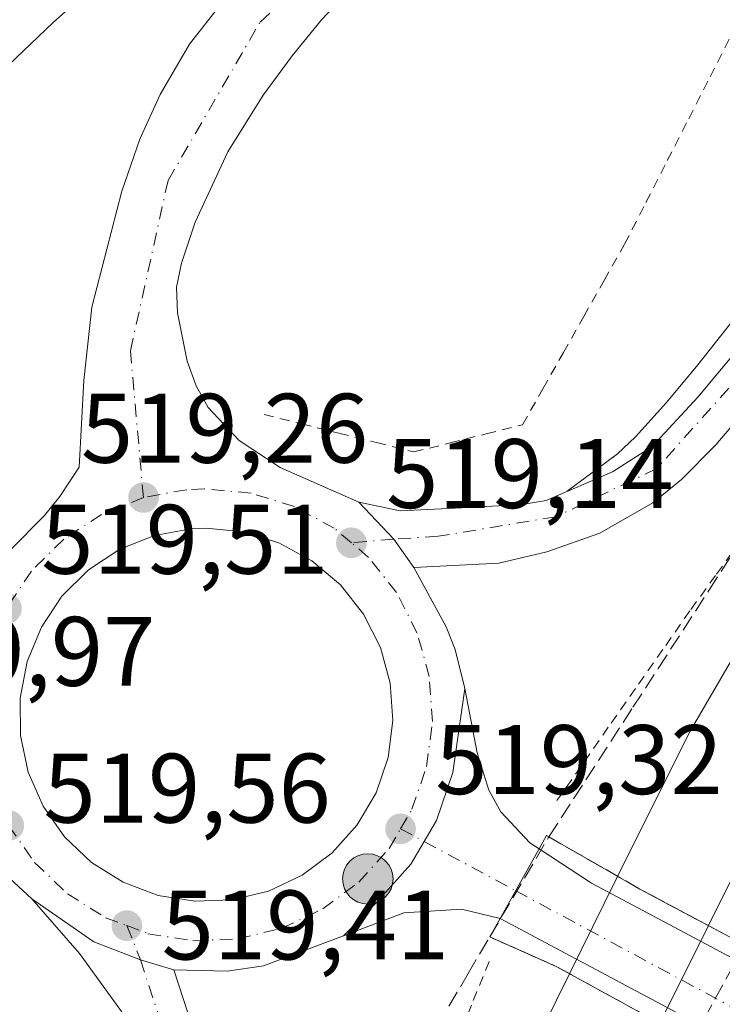
# Model space of a CAD drawing. Units: metres. Extents: x 603968 to 607412, y 4733842 to 4736207.
# Drawn here: x 604043 to 604114, y 4735311 to 4735411 of the extents above; entities that cross this region are included whole.
import ezdxf

# ---------------------------------------------------------------- set-up
doc = ezdxf.new("R2010")
doc.units = ezdxf.units.M
doc.header["$MEASUREMENT"] = 0
for name, pattern in [('DGN Style 2', [1.6480167562047852, 0.988810053722871, -0.6592067024819142]), ('DGN Style 3', [2.307223458686699, 1.648016756204785, -0.6592067024819142]), ('DGN Style 4', [2.6384748266838614, 1.318413404963828, -0.6592067024819142, 0.001648016756204785, -0.6592067024819142])]:
    doc.linetypes.add(name, pattern=pattern)
for name, color, linetype, lineweight in [('Alambrada', 7, 'DGN Style 2', 0), ('Arcén (en calzada doble)', 91, 'Continuous', 13), ('Carretera de calzada única Cxs', 7, 'Continuous', 13), ('Carretera de calzada única eje', 7, 'DGN Style 4', 0), ('Cultivos herbáceos CxS', 92, 'Continuous', 0), ('Curva de nivel normal', 30, 'Continuous', 0), ('Isleta de vial', 135, 'Continuous', 13), ('Núcleo urbano CxS', 7, 'Continuous', 0), ('Puente Cxs', 1, 'Continuous', 13), ('Punto de cota en terreno', 7, 'Continuous', 0), ('Punto kilométrico de carretera', 7, 'Continuous', 0), ('Rótulo de punto de cota en terreno', 7, 'Continuous', 0), ('Suelo desnudo CxS', 253, 'Continuous', 0), ('Talud superficial', 30, 'DGN Style 3', 0)]:
    doc.layers.add(name, color=color, linetype=linetype, lineweight=lineweight)
doc.styles.add('Style-Arial', font='txt')

# ---------------------------------------------------------------- blocks, each defined once
blk = doc.blocks.new('*U7')
at = {"layer": 'Núcleo urbano CxS', "color": 7, "linetype": 'Continuous', "lineweight": 0}
blk.add_polyline3d([(604029.7903000005, 4735394.7915, 517.9119000000064), (604046.4112999998, 4735410.614900001, 515.604800000001), (604060.1999000004, 4735422.931100001, 514.4496000000072)], dxfattribs=at)
blk = doc.blocks.new('*U11')
at = {"layer": 'Cultivos herbáceos CxS', "color": 92, "linetype": 'Continuous', "lineweight": 0}
blk.add_polyline3d([(604114.8793000003, 4735466.075300001, 515.235799999995), (604103.0733000003, 4735455.719900001, 515.0994999999966), (604090.8658999996, 4735446.116699999, 514.6263000000035), (604074.1328999996, 4735434.6139, 514.1009999999952), (604060.1999000004, 4735422.931100001, 514.4496000000072), (604046.4112999998, 4735410.614900001, 515.604800000001), (604029.7903000005, 4735394.7915, 517.9119000000064), (604018.4310999997, 4735381.9035, 519.1282000000066), (604006.4380999999, 4735368.999500001, 519.7531000000017), (603999.4052999998, 4735360.8029, 519.8454000000056), (603987.3256999999, 4735351.2029, 519.6065999999992), (603979.7565000001, 4735341.919299999, 519.4492000000029), (603973.8679999998, 4735733.1349, 534.4214999999967)], dxfattribs=at)
blk = doc.blocks.new('*U14')
at = {"layer": 'Talud superficial', "color": 30, "linetype": 'DGN Style 3', "lineweight": 0}
for points in [[(604116.5793000003, 4735316.968800001, 510.1877999999998), (604105.9401000004, 4735322.6501, 513.7439000000013), (604096.7094999999, 4735327.938999999, 518.8224000000046), (604105.2400000002, 4735341.100099999, 517.9765999999945), (604107.8099999996, 4735345.050100001, 517.9100999999937), (604112.9299999997, 4735352.950099999, 517.5728999999993), (604115.4900000002, 4735356.890100001, 517.3506000000052)], [(604086.5599999996, 4735310.7401, 518.7595000000001), (604088.5099999999, 4735314.0601, 518.7741999999998), (604090.7100999998, 4735317.790100001, 518.9780000000028), (604097.5301000001, 4735314.7501, 515.8332999999984), (604111.2275, 4735307.225500001, 511.303700000004)]]:
    blk.add_polyline3d(points, dxfattribs=at)
blk = doc.blocks.new('5PATER')
at = {"layer": 'Suelo desnudo CxS', "linetype": 'Continuous', "lineweight": 0}
h = blk.add_hatch(color=51, dxfattribs=at)
edge = h.paths.add_edge_path()
edge.add_ellipse((0, 0), major_axis=(-0.1095731443231308, -0.1110710700762829), ratio=0.9994222409660322, start_angle=0, end_angle=360)
blk = doc.blocks.new('*U17')
at = {"layer": 'Carretera de calzada única Cxs', "color": 7, "linetype": 'Continuous', "lineweight": 13}
for points in [[(604079.2600999996, 4735416.8301, 517.1371999999974), (604073.6401000004, 4735410.880100001, 517.1943000000028), (604070.6700999998, 4735407.2401, 517.3862999999983), (604067.7100999998, 4735403.2301, 517.608600000007), (604064.1201, 4735397.5001, 517.8497999999963), (604060.8300999999, 4735390.350099999, 518.1059999999999), (604059.4200999998, 4735386.1801, 518.2817000000068), (604058.9401000004, 4735383.7401, 518.3785999999964), (604059.0100999996, 4735381.130100001, 518.4639000000025), (604060.0100999996, 4735376.2301, 518.6432999999961), (604060.9101, 4735373.7301, 518.7540000000008), (604062.1401000004, 4735371.520099999, 518.8509000000049), (604065.2801000001, 4735368.1801, 518.9553000000016), (604069.4600999998, 4735365.4301, 518.965200000006), (604077.4101, 4735361.9301, 518.9887000000017), (604080.9682999998, 4735358.162500001, 519.0219999999972), (604083.0100999996, 4735355.300100001, 519.0527000000002), (604086.2801000001, 4735349.270099999, 519.1049999999959), (604087.2100999998, 4735346.970100001, 519.1236999999965), (604088.1901000004, 4735343.0001, 519.1490000000049), (604086.9600999998, 4735334.470100001, 519.2848999999987), (604085.3000999996, 4735329.620100001, 519.2884999999952), (604082.7001, 4735325.1801, 519.2945000000036), (604079.2701000003, 4735321.360099999, 519.3398000000016), (604075.8701, 4735317.9101, 519.3617999999988), (604067.7500999998, 4735314.840100001, 519.3206000000064), (604064.0500999996, 4735314.3101, 519.3445999999967), (604058.6700999998, 4735314.460100001, 519.3133999999991), (604055.2697000002, 4735315.462300001, 519.3089999999938), (604050.5401, 4735317.290100001, 519.3220000000001), (604044.2301000003, 4735321.6601, 519.3779999999971), (604037.4600999998, 4735327.9001, 519.5387000000047)], [(604042.0000999998, 4735357.0101, 519.4306999999973), (604045.5301000001, 4735360.5801, 519.3938999999956), (604047.0800999999, 4735362.5101, 519.3656000000046), (604049.0500999996, 4735365.4801, 519.2467999999935), (604049.5100999996, 4735374.2601, 518.9649999999965), (604050.3501000004, 4735381.720100001, 518.8007999999973), (604053.3901000004, 4735393.5101, 518.499299999996), (604055.2100999998, 4735398.7601, 518.3705999999949), (604057.2801000001, 4735403.3101, 518.2090999999928), (604060.2600999996, 4735408.4101, 517.9910999999993), (604063.3201000001, 4735412.350099999, 517.8172999999952)]]:
    blk.add_polyline3d(points, dxfattribs=at)
blk.add_polyline3d([(604043.7600999996, 4735345.7401, 519.6312000000034), (604043.0500999996, 4735342.0101, 519.6561999999976), (604043.0800999999, 4735338.2401, 519.6641999999993), (604043.8701, 4735334.520099999, 519.6704000000027), (604045.3901000004, 4735331.0601, 519.652700000006), (604047.5701000001, 4735327.940099999, 519.6224999999977), (604050.3000999996, 4735325.340100001, 519.605899999995), (604053.5100999996, 4735323.3301, 519.5862999999954), (604057.0701000001, 4735322.0001, 519.557799999995), (604060.8000999996, 4735321.4001, 519.5513999999966), (604064.5800999999, 4735321.550100001, 519.5371000000014), (604068.2600999996, 4735322.440099999, 519.5145000000048), (604071.6901000004, 4735324.0701, 519.5031000000017), (604074.7301000003, 4735326.3301, 519.4763999999996), (604077.2600999996, 4735329.1501, 519.440300000002), (604079.1700999998, 4735332.420100001, 519.4223000000056), (604080.3901000004, 4735336.0001, 519.4955000000045), (604080.8901000004, 4735339.7601, 519.5209999999934), (604080.6201, 4735343.540100001, 519.5813999999956), (604079.6201, 4735347.1801, 519.6071999999986), (604077.8901000004, 4735350.5701, 519.4809999999999), (604075.5500999996, 4735353.520099999, 519.4447999999975), (604072.6401000004, 4735355.970100001, 519.4658000000054), (604069.3201000001, 4735357.790100001, 519.3674000000028), (604065.7100999998, 4735358.9101, 519.3702000000048), (604061.9401000004, 4735359.290100001, 519.3791000000056), (604060.4101, 4735359.2301, 519.3782000000066), (604056.6901000004, 4735358.550100001, 519.3990000000049), (604053.1700999998, 4735357.140100001, 519.4565000000002), (604050.0000999998, 4735355.0601, 519.5053999999947), (604047.3000999996, 4735352.390100001, 519.5414000000019), (604045.2100999998, 4735349.2501, 519.5997000000061)], close=True, dxfattribs=at)
blk = doc.blocks.new('5HITCA')
at = {"layer": 'Arcén (en calzada doble)', "linetype": 'Continuous', "lineweight": 0}
h = blk.add_hatch(color=1, dxfattribs=at)
edge = h.paths.add_edge_path()
edge.add_arc((0, 0), 0.2558578010358639, 0, 360)
at = {"layer": 'Arcén (en calzada doble)', "color": 7, "linetype": 'Continuous', "lineweight": 0}
blk.add_circle((0, 0), 0.2558578010358639, dxfattribs=at)

msp = doc.modelspace()

# ---------------------------------------------------------------- linework, layer by layer
at = {"layer": 'Alambrada', "color": 7, "linetype": 'DGN Style 2', "lineweight": 0}
for points in [[(604067.8201000001, 4735370.8201, 518.7183999999979), (604071.6151000002, 4735369.870100001, 518.5926999999938), (604075.4101, 4735368.920100001, 518.5218000000023), (604079.2050999999, 4735367.970100001, 518.4832000000024), (604083.0000999998, 4735367.020099999, 518.4713999999949), (604086.6801000005, 4735367.940099999, 518.2788), (604090.3601000002, 4735368.860099999, 518.1064999999944), (604094.0401, 4735369.780099999, 517.9464000000007), (604096.1101000002, 4735373.4461, 517.6101999999955), (604098.1801000005, 4735377.1121, 517.4336000000039), (604100.2500999998, 4735380.778100001, 517.3295999999973), (604102.3201000001, 4735384.4441, 517.2315999999992), (604104.3901000004, 4735388.110099999, 517.1423000000068), (604106.5586999999, 4735392.357100001, 517.1217000000033), (604108.7270999998, 4735396.6043, 517.3044999999984), (604110.8957000002, 4735400.851500001, 517.635500000004), (604113.0642999997, 4735405.0987, 518.0209000000032), (604115.2329000002, 4735409.345699999, 518.4692000000068)], [(604116.2429000001, 4735358.101500001, 517.3686000000016), (604113.6315000001, 4735354.4957, 517.497199999998), (604111.0201000003, 4735350.890100001, 517.6520000000019), (604108.2600999996, 4735346.950099999, 517.8815999999933), (604105.5000999998, 4735343.0101, 518.1517000000022), (604102.7401000002, 4735339.0701, 518.2090000000027), (604099.9801000003, 4735335.130100001, 518.4263000000064), (604097.2200999996, 4735331.190099999, 518.9100000000036)], [(604090.6601, 4735315.280099999, 518.5470999999961), (604088.8488999996, 4735310.871300001, 518.2819000000018), (604087.0374999996, 4735306.4625, 518.2761000000028), (604085.2263000002, 4735302.053900001, 518.0071000000025), (604083.4151, 4735297.645099999, 517.8965999999928), (604081.6039000005, 4735293.236300001, 517.7258000000002), (604079.7925000006, 4735288.827500001, 518.897100000002), (604077.9813000001, 4735284.4189, 518.3209000000061), (604076.1700999998, 4735280.0101, 517.3787000000011), (604074.8762999997, 4735275.602499999, 516.9106000000029), (604073.5824999996, 4735271.1951, 516.6564999999973), (604072.2889, 4735266.787500001, 516.445000000007), (604070.9951, 4735262.380100001, 516.1579999999958), (604069.7012999998, 4735257.9725, 516.0178000000016), (604068.4074999997, 4735253.565099999, 515.6284000000014), (604067.1139000002, 4735249.157500001, 515.438599999994), (604065.8201000001, 4735244.7501, 515.0378000000055), (604064.5887000002, 4735240.501499999, 514.7578999999969), (604063.3570999998, 4735236.252900001, 514.6435999999958), (604062.1256999997, 4735232.0043, 514.5368000000017), (604060.8942999998, 4735227.755700001, 514.1616000000067), (604059.6628999999, 4735223.507099999, 513.8319000000047), (604058.4315, 4735219.2587, 513.7026000000042), (604057.2001, 4735215.0101, 513.5258999999933)]]:
    msp.add_polyline3d(points, dxfattribs=at)
at = {"layer": 'Arcén (en calzada doble)', "color": 91, "linetype": 'Continuous', "lineweight": 13}
msp.add_polyline3d([(604388.9401000004, 4735695.4901, 498.0709999999963), (604359.0701000001, 4735664.050100001, 499.3408000000054), (604340.0500999996, 4735644.170100001, 499.9897999999957), (604318.0301000001, 4735620.550100001, 500.9921999999933), (604292.1901000004, 4735592.0801, 502.0414000000019), (604260.8000999996, 4735557.690099999, 503.1477000000014), (604243.7801000001, 4735538.5101, 504.1022999999987), (604224.5301000001, 4735515.640100001, 505.7486999999965), (604205.7801000001, 4735494.050100001, 507.4956999999995), (604179.1001000004, 4735461.6801, 510.3221999999951), (604166.4600999998, 4735446.3101, 511.7473999999929), (604157.1901000004, 4735434.600099999, 512.5598999999929), (604138.2801000001, 4735409.970100001, 514.5706999999966), (604123.0800999999, 4735390.110099999, 516.1665000000066), (604111.8201000001, 4735375.860099999, 517.2473999999929), (604108.6401000004, 4735372.040100001, 517.5559000000068), (604105.5000999998, 4735368.540100001, 517.8902999999991), (604103.6700999998, 4735366.8201, 518.0540999999939), (604098.5800999999, 4735363.040100001, 518.3999999999943)], dxfattribs=at)
at = {"layer": 'Carretera de calzada única Cxs', "color": 7, "linetype": 'Continuous', "lineweight": 13, "extrusion": (0.008162696154960401, 0.01654603389656153, 0.9998297850903302), "elevation": 83801.25972102862, "flags": 128}
msp.add_lwpolyline([(1553287.704824843, -4513178.594472136), (1553290.802317108, -4513180.258432818), (1553295.660208141, -4513182.063315251)], dxfattribs=at)
msp.add_lwpolyline([(1553287.704824843, -4513178.594472136), (1553290.802317108, -4513180.258432818), (1553295.660208141, -4513182.063315251)], dxfattribs=at)
at = {"layer": 'Carretera de calzada única Cxs', "color": 7, "linetype": 'Continuous', "lineweight": 13, "extrusion": (-0.00696656101619187, 0.004895099450103823, 0.9999637518575267), "elevation": 19490.68810258595, "flags": 128}
msp.add_lwpolyline([(604071.9666544626, 4735316.625409669), (604075.2369394642, 4735310.595337422), (604076.1670471716, 4735308.295305158), (604077.1471996462, 4735304.3252623)], dxfattribs=at)
at = {"layer": 'Carretera de calzada única Cxs', "color": 7, "linetype": 'Continuous', "lineweight": 13, "extrusion": (0.01108396299152005, 0.01976686598659097, 0.9997431754072997), "elevation": 100817.0021561597, "flags": 128}
msp.add_lwpolyline([(1789093.479187492, -4424616.539449295), (1789093.479187492, -4424608.420264853)], dxfattribs=at)
msp.add_lwpolyline([(1789093.479187492, -4424616.539449295), (1789093.479187492, -4424608.420264853)], dxfattribs=at)
at = {"layer": 'Carretera de calzada única Cxs', "color": 7, "linetype": 'Continuous', "lineweight": 13, "extrusion": (-0.361298046570284, -0.8488611457439215, 0.385873653921609), "elevation": -4237693.284157808, "flags": 128}
msp.add_lwpolyline([(-1298649.150905982, 1773053.038862125), (-1298642.915300231, 1773050.143631232), (-1298623.902216175, 1773045.810106865)], dxfattribs=at)
at = {"layer": 'Carretera de calzada única Cxs', "color": 7, "linetype": 'Continuous', "lineweight": 13, "extrusion": (0.1950035462531839, -0.1037943027256207, 0.975295011609505), "elevation": -373193.0100413443, "flags": 128}
msp.add_lwpolyline([(4463905.878282831, 1649958.814779742), (4463905.878282831, 1649985.001435429)], dxfattribs=at)
at = {"layer": 'Carretera de calzada única Cxs', "color": 7, "linetype": 'Continuous', "lineweight": 13}
for points in [[(604077.4101, 4735361.9301, 518.9887000000017), (604081.6201, 4735361.040100001, 518.911500000002), (604088.6001000004, 4735361.380100001, 518.7094999999972), (604094.0000999998, 4735361.690099999, 518.5764000000054), (604096.4401000004, 4735362.110099999, 518.5026999999973), (604103.1700999998, 4735365.0101, 518.180600000007), (604107.1901000004, 4735367.5601, 517.9404999999971), (604111.8201000001, 4735372.590100001, 517.5043000000006), (604121.4200999998, 4735384.090100001, 516.5996000000014), (604140.7500999998, 4735409.4001, 514.5583999999944), (604170.6901000004, 4735447.4001, 511.4277000000002), (604182.8000999996, 4735462.0101, 510.2161000000052), (604199.3000999996, 4735482.690099999, 508.4777999999933), (604220.1901000004, 4735507.4901, 506.3644999999961), (604247.1901000004, 4735538.5701, 504.1373000000021), (604310.5100999996, 4735609.0101, 501.4242999999988), (604327.7600999996, 4735627.110099999, 500.8230999999942), (604334.6001000004, 4735634.8201, 500.4508999999962), (604351.8701, 4735652.840100001, 499.7992999999988), (604377.9600999998, 4735680.460100001, 498.709400000007)], [(604359.0800999999, 4735654.3301, 499.4266000000061), (604337.6700999998, 4735631.9801, 500.3582000000025), (604330.8300999999, 4735624.270099999, 500.6454999999987), (604313.6001000004, 4735606.1601, 501.3916000000027), (604250.3201000001, 4735535.800100001, 504.2099000000017), (604223.3701, 4735504.7601, 506.4450999999972), (604202.5500999996, 4735480.040100001, 508.5344999999944), (604186.0500999996, 4735459.380100001, 510.2834000000003), (604173.9401000004, 4735444.7601, 511.4964000000036), (604144.0500999996, 4735406.8301, 514.6674999999959), (604126.4401000004, 4735383.7601, 516.6039000000019), (604118.0500999996, 4735372.9101, 517.4199999999983), (604113.6601, 4735367.7601, 517.8491000000067), (604110.1601, 4735364.2301, 518.1382000000012), (604107.2500999998, 4735361.860099999, 518.3334000000032), (604101.8701, 4735358.770099999, 518.5829999999987), (604096.5000999998, 4735356.880100001, 518.736699999994), (604091.6201, 4735355.7401, 518.855899999995), (604083.0100999996, 4735355.300100001, 519.0527000000002)], [(604116.1901000004, 4735445.9301, 514.9997000000003), (604106.3901000004, 4735438.5101, 515.4763999999996), (604093.2801000001, 4735427.880100001, 516.126099999994), (604079.2600999996, 4735416.8301, 517.1371999999974), (604073.6401000004, 4735410.880100001, 517.1943000000028), (604070.6700999998, 4735407.2401, 517.3862999999983), (604067.7100999998, 4735403.2301, 517.608600000007), (604064.1201, 4735397.5001, 517.8497999999963), (604060.8300999999, 4735390.350099999, 518.1059999999999), (604059.4200999998, 4735386.1801, 518.2817000000068), (604058.9401000004, 4735383.7401, 518.3785999999964), (604059.0100999996, 4735381.130100001, 518.4639000000025), (604060.0100999996, 4735376.2301, 518.6432999999961), (604060.9101, 4735373.7301, 518.7540000000008), (604062.1401000004, 4735371.520099999, 518.8509000000049), (604065.2801000001, 4735368.1801, 518.9553000000016), (604069.4600999998, 4735365.4301, 518.965200000006), (604077.4101, 4735361.9301, 518.9887000000017)], [(603979.9407000003, 4735329.683700001, 521.8678999999975), (603985.3000999996, 4735332.350099999, 521.6508000000031), (604000.6001000004, 4735338.140100001, 520.992499999993), (604012.3000999996, 4735342.520099999, 520.3306000000011), (604025.9200999998, 4735346.720100001, 519.8110000000015), (604032.8901000004, 4735349.4301, 519.6168999999937), (604035.1001000004, 4735350.340100001, 519.577900000004), (604037.1401000004, 4735351.7601, 519.5270000000019), (604042.0000999998, 4735357.0101, 519.4306999999973), (604045.5301000001, 4735360.5801, 519.3938999999956), (604047.0800999999, 4735362.5101, 519.3656000000046), (604049.0500999996, 4735365.4801, 519.2467999999935), (604049.5100999996, 4735374.2601, 518.9649999999965), (604050.3501000004, 4735381.720100001, 518.8007999999973), (604053.3901000004, 4735393.5101, 518.499299999996), (604055.2100999998, 4735398.7601, 518.3705999999949), (604057.2801000001, 4735403.3101, 518.2090999999928), (604060.2600999996, 4735408.4101, 517.9910999999993), (604063.3201000001, 4735412.350099999, 517.8172999999952)], [(604118.0500999996, 4735372.9101, 517.4199999999983), (604113.6601, 4735367.7601, 517.8491000000067), (604110.1601, 4735364.2301, 518.1382000000012), (604107.2500999998, 4735361.860099999, 518.3334000000032), (604101.8701, 4735358.770099999, 518.5829999999987), (604096.5000999998, 4735356.880100001, 518.736699999994), (604091.6201, 4735355.7401, 518.855899999995), (604083.0100999996, 4735355.300100001, 519.0527000000002), (604080.9682999998, 4735358.162500001, 519.0219999999972), (604077.4101, 4735361.9301, 518.9887000000017), (604081.6201, 4735361.040100001, 518.911500000002), (604088.6001000004, 4735361.380100001, 518.7094999999972), (604094.0000999998, 4735361.690099999, 518.5764000000054), (604096.4401000004, 4735362.110099999, 518.5026999999973), (604103.1700999998, 4735365.0101, 518.180600000007), (604107.1901000004, 4735367.5601, 517.9404999999971), (604111.8201000001, 4735372.590100001, 517.5043000000006), (604121.4200999998, 4735384.090100001, 516.5996000000014)], [(604060.8000999996, 4735321.4001, 519.5513999999966), (604064.5800999999, 4735321.550100001, 519.5371000000014), (604068.2600999996, 4735322.440099999, 519.5145000000048), (604071.6901000004, 4735324.0701, 519.5031000000017), (604074.7301000003, 4735326.3301, 519.4763999999996), (604077.2600999996, 4735329.1501, 519.440300000002), (604079.1700999998, 4735332.420100001, 519.4223000000056), (604080.3901000004, 4735336.0001, 519.4955000000045), (604080.8901000004, 4735339.7601, 519.5209999999934), (604080.6201, 4735343.540100001, 519.5813999999956), (604079.6201, 4735347.1801, 519.6071999999986), (604077.8901000004, 4735350.5701, 519.4809999999999), (604075.5500999996, 4735353.520099999, 519.4447999999975), (604072.6401000004, 4735355.970100001, 519.4658000000054), (604069.3201000001, 4735357.790100001, 519.3674000000028), (604065.7100999998, 4735358.9101, 519.3702000000048), (604061.9401000004, 4735359.290100001, 519.3791000000056), (604060.4101, 4735359.2301, 519.3782000000066), (604056.6901000004, 4735358.550100001, 519.3990000000049), (604053.1700999998, 4735357.140100001, 519.4565000000002), (604050.0000999998, 4735355.0601, 519.5053999999947), (604047.3000999996, 4735352.390100001, 519.5414000000019), (604045.2100999998, 4735349.2501, 519.5997000000061), (604043.7600999996, 4735345.7401, 519.6312000000034)], [(604043.7600999996, 4735345.7401, 519.6312000000034), (604043.0500999996, 4735342.0101, 519.6561999999976), (604043.0800999999, 4735338.2401, 519.6641999999993), (604043.8701, 4735334.520099999, 519.6704000000027), (604045.3901000004, 4735331.0601, 519.652700000006), (604047.5701000001, 4735327.940099999, 519.6224999999977), (604050.3000999996, 4735325.340100001, 519.605899999995), (604053.5100999996, 4735323.3301, 519.5862999999954), (604057.0701000001, 4735322.0001, 519.557799999995), (604060.8000999996, 4735321.4001, 519.5513999999966)], [(604075.8701, 4735317.9101, 519.3617999999988), (604079.2701000003, 4735321.360099999, 519.3398000000016), (604082.7001, 4735325.1801, 519.2945000000036), (604085.3000999996, 4735329.620100001, 519.2884999999952), (604086.9600999998, 4735334.470100001, 519.2848999999987), (604088.1901000004, 4735343.0001, 519.1490000000049)], [(604075.8701, 4735317.9101, 519.3617999999988), (604079.2701000003, 4735321.360099999, 519.3398000000016), (604082.7001, 4735325.1801, 519.2945000000036), (604085.3000999996, 4735329.620100001, 519.2884999999952), (604086.9600999998, 4735334.470100001, 519.2848999999987), (604088.1901000004, 4735343.0001, 519.1490000000049)], [(604088.1901000004, 4735343.0001, 519.1490000000049), (604089.4200999998, 4735336.4901, 519.2529000000068), (604090.6201, 4735332.6801, 519.3689000000013), (604091.8300999999, 4735330.4801, 519.3427999999985), (604094.7600999996, 4735327.340100001, 518.992499999993), (604095.7301000003, 4735326.720100001, 518.7920000000013)], [(604044.2301000003, 4735321.6601, 519.3779999999971), (604037.4600999998, 4735327.9001, 519.5387000000047), (604032.6401000004, 4735330.770099999, 519.6383999999962), (604027.8300999999, 4735332.380100001, 519.7244000000064), (604022.9200999998, 4735333.380100001, 519.898000000001), (604020.4401000004, 4735333.5801, 519.9873999999982), (604015.9600999998, 4735333.270099999, 520.1533000000054), (604006.0701000001, 4735330.9001, 520.5421999999963), (603997.5000999998, 4735328.1801, 520.9180999999953), (603990.6401000004, 4735325.1601, 521.1723000000056), (603984.1601, 4735321.590100001, 521.476999999999), (603980.1020999998, 4735318.963500001, 521.6538)], [(603984.2948000003, 4735040.4133, 515.9324999999953), (603989.8000999996, 4735053.0701, 515.7198999999965), (603997.8201000001, 4735071.2301, 515.3888000000006), (604011.0000999998, 4735103.0001, 514.699099999998), (604023.2600999996, 4735136.2401, 513.959600000002), (604028.5500999996, 4735151.7601, 513.6334000000061), (604035.1901000004, 4735173.5101, 513.397100000002), (604039.2301000003, 4735187.960100001, 513.5549000000028), (604042.4801000003, 4735200.360099999, 513.8815999999933), (604044.9600999998, 4735210.4801, 514.2743999999948), (604048.1700999998, 4735225.090100001, 514.900999999998), (604053.8201000001, 4735255.4801, 516.4961000000039), (604057.1001000004, 4735275.880100001, 517.6043000000063), (604058.2301000003, 4735290.5101, 518.3013000000064), (604058.0500999996, 4735295.5001, 518.5215000000027), (604057.3901000004, 4735299.5701, 518.6935999999987), (604056.5301000001, 4735303.1801, 518.8608999999997), (604055.8901000004, 4735305.5601, 518.9550000000017), (604054.3201000001, 4735308.850099999, 519.0491000000038), (604049.0800999999, 4735316.100099999, 519.2428000000073), (604044.2301000003, 4735321.6601, 519.3779999999971)], [(604054.3201000001, 4735308.850099999, 519.0491000000038), (604049.0800999999, 4735316.100099999, 519.2428000000073), (604044.2301000003, 4735321.6601, 519.3779999999971), (604050.5401, 4735317.290100001, 519.3220000000001), (604055.2697000002, 4735315.462300001, 519.3089999999938), (604058.6700999998, 4735314.460100001, 519.3133999999991), (604061.0800999999, 4735306.9801, 519.1526000000014)], [(604044.2301000003, 4735321.6601, 519.3779999999971), (604050.5401, 4735317.290100001, 519.3220000000001), (604055.2697000002, 4735315.462300001, 519.3089999999938), (604058.6700999998, 4735314.460100001, 519.3133999999991)], [(604044.2301000003, 4735321.6601, 519.3779999999971), (604050.5401, 4735317.290100001, 519.3220000000001), (604055.2697000002, 4735315.462300001, 519.3089999999938), (604058.6700999998, 4735314.460100001, 519.3133999999991)], [(604091.7600999996, 4735319.640100001, 518.9759999999952), (604087.8501000004, 4735320.590100001, 519.2663999999932), (604081.9801000003, 4735320.220100001, 519.3380000000034), (604075.8701, 4735317.9101, 519.3617999999988)], [(604075.8701, 4735317.9101, 519.3617999999988), (604067.7500999998, 4735314.840100001, 519.3206000000064), (604064.0500999996, 4735314.3101, 519.3445999999967), (604058.6700999998, 4735314.460100001, 519.3133999999991)], [(604058.6700999998, 4735314.460100001, 519.3133999999991), (604061.0800999999, 4735306.9801, 519.1526000000014), (604062.4801000003, 4735296.1601, 518.7746999999945), (604062.7100999998, 4735290.4101, 518.5228000000062), (604061.5301000001, 4735275.340100001, 517.7918999999965), (604058.2100999998, 4735254.720100001, 516.682799999995), (604052.5500999996, 4735224.190099999, 515.0921999999991), (604049.3201000001, 4735209.470100001, 514.303700000004), (604046.8201000001, 4735199.2601, 514.0080000000017), (604043.5301000001, 4735186.790100001, 513.5918999999994), (604039.4801000003, 4735172.2601, 513.4608000000007), (604032.8000999996, 4735150.4001, 513.5951999999961), (604029.1700999998, 4735139.7301, 513.7642999999953), (604013.1201, 4735095.920100001, 514.7491000000009)]]:
    msp.add_polyline3d(points, dxfattribs=at)
for points in [[(604095.7301000003, 4735326.720100001, 518.7920000000013), (604091.7600999996, 4735319.640100001, 518.9759999999952), (604087.8501000004, 4735320.590100001, 519.2663999999932), (604081.9801000003, 4735320.220100001, 519.3380000000034), (604075.8701, 4735317.9101, 519.3617999999988), (604079.2701000003, 4735321.360099999, 519.3398000000016), (604082.7001, 4735325.1801, 519.2945000000036), (604085.3000999996, 4735329.620100001, 519.2884999999952), (604086.9600999998, 4735334.470100001, 519.2848999999987), (604088.1901000004, 4735343.0001, 519.1490000000049), (604089.4200999998, 4735336.4901, 519.2529000000068), (604090.6201, 4735332.6801, 519.3689000000013), (604091.8300999999, 4735330.4801, 519.3427999999985), (604094.7600999996, 4735327.340100001, 518.992499999993)], [(604157.9703000003, 4735287.6853, 518.7379999999976), (604156.5301000001, 4735284.7401, 518.7008999999962), (604140.7801000001, 4735293.4101, 510.2338000000018), (604132.7851, 4735297.710100001, 509.505799999999), (604129.0846999995, 4735299.6961, 509.5651000000071), (604126.6402000004, 4735301.010199999, 509.5706999999966), (604120.4650999998, 4735304.3301, 511.8142999999982), (604116.9556999998, 4735306.213099999, 514.0856000000058), (604114.3051000005, 4735307.640100001, 513.1912000000011), (604091.7600999996, 4735319.640100001, 518.9759999999952), (604095.7301000003, 4735326.720100001, 518.7920000000013), (604101.0301000001, 4735323.2501, 516.1209999999992), (604117.8696, 4735314.2654, 512.1230999999971), (604120.0503000002, 4735313.096700001, 511.7777999999962), (604121.0000999998, 4735312.590100001, 511.4542999999976), (604124.0351, 4735310.9451, 510.7128999999986), (604130.2500999998, 4735307.590100001, 509.2219000000041), (604136.4101, 4735304.2601, 508.8733999999968), (604159.8701, 4735291.5701, 518.4716000000044)]]:
    msp.add_polyline3d(points, close=True, dxfattribs=at)
at = {"layer": 'Carretera de calzada única eje', "color": 7, "linetype": 'DGN Style 4', "lineweight": 0, "extrusion": (0.03044207959722194, -0.01637978803794974, 0.9994023125516712), "elevation": -58655.17129060831, "flags": 128}
msp.add_lwpolyline([(4456242.927901676, 1710763.550698413), (4456242.927901676, 1710750.270023994)], dxfattribs=at)
at = {"layer": 'Carretera de calzada única eje', "color": 7, "linetype": 'DGN Style 4', "lineweight": 0, "extrusion": (-0.4739871890997749, -0.8805317396435262, 7.045567462716536e-06), "elevation": -4455934.237713745, "flags": 128}
msp.add_lwpolyline([(-1712558.820714514, 550.2539852948705), (-1712530.551198401, 546.09678529488), (-1712516.455140443, 540.4806852946273), (-1712485.430968869, 550.1325852948639)], dxfattribs=at)
at = {"layer": 'Carretera de calzada única eje', "color": 7, "linetype": 'DGN Style 4', "lineweight": 0}
for points in [[(604055.5701000001, 4735362.4001, 519.2553000000044), (604054.2500999998, 4735377.290100001, 518.7739000000003), (604058.0701000001, 4735394.590100001, 518.2323000000034), (604067.4101, 4735410.670100001, 517.6442999999999), (604091.2801000001, 4735432.470100001, 516.1863000000012), (604139.7801000001, 4735469.380100001, 512.8840999999958), (604204.7600999996, 4735516.860099999, 507.4523999999947), (604227.7100999998, 4735537.840100001, 505.1584000000003), (604241.9401000004, 4735551.170100001, 503.7902999999933), (604263.8300999999, 4735576.4301, 501.4094999999944), (604310.2801000001, 4735634.0101, 496.0650000000023), (604339.1734999996, 4735670.792099999, 492.7002999999968), (604357.2600999996, 4735694.040100001, 490.5354999999981), (604425.1401000004, 4735777.7601, 482.7173999999941), (604456.8201000001, 4735818.970100001, 479.7369000000036), (604470.0800999999, 4735834.640100001, 479.1915000000009), (604484.4801000003, 4735846.5801, 479.0693000000028), (604501.9200999998, 4735852.5601, 479.2168999999994)], [(604533.1001000004, 4735817.6801, 492.3654999999999), (604496.8701, 4735791.420100001, 493.9588999999978), (604467.7801000001, 4735766.0001, 495.1242999999959), (604437.9401000004, 4735738.130100001, 496.1612000000023), (604413.6001000004, 4735715.3101, 497.1837999999989), (604359.5100999996, 4735658.7601, 499.4510000000009), (604334.2600999996, 4735631.960100001, 500.5225999999967), (604273.2600999996, 4735564.2501, 502.9563999999955), (604253.9600999998, 4735544.340100001, 503.8300000000018), (604216.3701, 4735500.340100001, 506.9345999999932), (604192.5000999998, 4735471.720100001, 509.3960999999982), (604144.6401000004, 4735411.190099999, 514.3744000000006), (604122.3000999996, 4735381.640100001, 516.7765999999974), (604107.6601, 4735365.340100001, 518.0978000000032), (604097.4101, 4735360.440099999, 518.5648999999976), (604085.4600999998, 4735358.460100001, 518.9161000000023), (604080.9682999998, 4735358.162500001, 519.0219999999972), (604076.6700999998, 4735357.800100001, 519.1398999999947)], [(604076.6700999998, 4735357.800100001, 519.1398999999947), (604074.9200999998, 4735359.270099999, 519.141499999998), (604070.8901000004, 4735361.4801, 519.1377000000066), (604066.5100999996, 4735362.840100001, 519.158500000005), (604061.7801000001, 4735363.270099999, 519.1953999999969), (604059.9600999998, 4735363.190099999, 519.2060000000056), (604055.5701000001, 4735362.4001, 519.2553000000044)], [(604055.5701000001, 4735362.4001, 519.2553000000044), (604051.3201000001, 4735360.6801, 519.3420000000042), (604047.4801000003, 4735358.170100001, 519.3947000000044), (604044.2100999998, 4735354.9301, 519.4548000000068), (604041.6700999998, 4735351.130100001, 519.5063999999984)], [(604081.6601, 4735328.7601, 519.318499999994), (604082.8201000001, 4735330.7501, 519.2932000000001), (604084.3000999996, 4735335.090100001, 519.2860999999976), (604084.8901000004, 4735339.640100001, 519.2547999999952), (604084.5701000001, 4735344.220100001, 519.2127000000038), (604083.3501000004, 4735348.640100001, 519.1808000000019), (604081.2600999996, 4735352.7401, 519.1609999999928), (604078.4200999998, 4735356.3201, 519.1358000000037), (604076.6700999998, 4735357.800100001, 519.1398999999947)], [(604041.8901000004, 4735329.090100001, 519.5589999999938), (604044.5301000001, 4735325.340100001, 519.4951000000001), (604047.8501000004, 4735322.170100001, 519.4532000000036), (604051.7301000003, 4735319.7401, 519.4321000000054), (604053.8901000004, 4735318.9301, 519.4257999999973)], [(604053.8901000004, 4735318.9301, 519.4257999999973), (604056.0301000001, 4735318.110099999, 519.4066000000021), (604060.5701000001, 4735317.4001, 519.4000999999989), (604065.1401000004, 4735317.5801, 519.3916999999929), (604069.6001000004, 4735318.670100001, 519.3889999999956), (604073.7600999996, 4735320.630100001, 519.3911999999982), (604077.4200999998, 4735323.360099999, 519.3603000000003), (604080.5000999998, 4735326.770099999, 519.3362000000052), (604081.6601, 4735328.7601, 519.318499999994)], [(604053.8901000004, 4735318.9301, 519.4257999999973), (604055.2697000002, 4735315.462300001, 519.3089999999938), (604057.9801000003, 4735307.110099999, 519.0742000000029), (604060.2100999998, 4735295.540100001, 518.6313999999984), (604058.3300999999, 4735273.610099999, 517.5571999999956), (604055.7801000001, 4735255.220100001, 516.6101999999955), (604049.3201000001, 4735220.9101, 514.797200000001), (604042.6901000004, 4735193.9901, 513.7834000000003), (604036.5500999996, 4735171.4901, 513.4805999999953), (604026.3501000004, 4735138.350099999, 513.8499000000012), (604017.1601, 4735113.6501, 514.3972999999969), (604005.0800999999, 4735083.0601, 515.096000000005), (603991.2801000001, 4735052.050100001, 515.7289000000019), (603984.3531999999, 4735036.5286, 516.0246000000043)]]:
    msp.add_polyline3d(points, dxfattribs=at)
at = {"layer": 'Cultivos herbáceos CxS', "color": 92, "linetype": 'Continuous', "lineweight": 0}
msp.add_polyline3d([(604184.2281, 4735546.362500001, 523.733600000007), (604182.0318999998, 4735543.4835, 523.4953999999998), (604169.5217000004, 4735527.0745, 521.5111999999936), (604166.1665000003, 4735522.688899999, 520.8942999999999), (604155.9341000002, 4735503.019300001, 518.3989000000003), (604150.4331, 4735497.811699999, 517.7853999999934), (604135.9899000004, 4735485.195900001, 516.6502000000038), (604123.2918999996, 4735474.944300001, 515.6287000000011), (604114.8793000003, 4735466.075300001, 515.235799999995), (604103.0733000003, 4735455.719900001, 515.0994999999966), (604090.8658999996, 4735446.116699999, 514.6263000000035), (604074.1328999996, 4735434.6139, 514.1009999999952), (604060.1999000004, 4735422.931100001, 514.4496000000072), (604046.4112999998, 4735410.614900001, 515.604800000001), (604029.7903000005, 4735394.7915, 517.9119000000064), (604018.4310999997, 4735381.9035, 519.1282000000066), (604006.4380999999, 4735368.999500001, 519.7531000000017), (603999.4052999998, 4735360.8029, 519.8454000000056), (603987.3256999999, 4735351.2029, 519.6065999999992), (603979.7565000001, 4735341.919299999, 519.4492000000029)], dxfattribs=at)
at = {"layer": 'Curva de nivel normal', "color": 30, "linetype": 'Continuous', "lineweight": 0, "flags": 128}
for points, elevation in [([(604123.2400000002, 4735359.670100001), (604111.0499999998, 4735338.6801), (604103.6799999997, 4735323.950099999)], 515), ([(604127.5700000003, 4735348.340100001), (604112.9097999996, 4735318.9297)], 510), ([(604103.6799999997, 4735323.950099999), (604103.5300000003, 4735323.6501), (604098.8006999996, 4735314.0515)], 515), ([(604112.9097999996, 4735318.9297), (604107.9720000001, 4735309.0241), (604107.9699999997, 4735309.020099999), (604107.9680000005, 4735309.016100001)], 510), ([(604004.0599999996, 4735102.280099999), (604012.2400000002, 4735128.880100001), (604021.75, 4735162.030099999), (604029.3700000001, 4735187.690099999), (604035.0999999996, 4735205.4301), (604041.1799999997, 4735225.4301), (604045.0999999996, 4735233.9801), (604046.0099999999, 4735233.5601), (604046.6414000001, 4735232.312200001), (604047.7100000001, 4735230.200099999), (604050.7999999998, 4735226.630100001), (604052.7000000002, 4735224.300100001), (604054.1500000004, 4735225.0801), (604060.5999999996, 4735233.9001), (604063.4100000003, 4735239.538799999), (604069.6200000001, 4735252.0001), (604088.2199999997, 4735292.5801), (604098.8006999996, 4735314.0515)], 515)]:
    msp.add_lwpolyline(points, dxfattribs=dict(at, elevation=elevation))
at = {"layer": 'Isleta de vial', "color": 135, "linetype": 'Continuous', "lineweight": 13}
msp.add_polyline3d([(604060.8000999996, 4735321.4001, 519.5513999999966), (604064.5800999999, 4735321.550100001, 519.5371000000014), (604068.2600999996, 4735322.440099999, 519.5145000000048), (604071.6901000004, 4735324.0701, 519.5031000000017), (604074.7301000003, 4735326.3301, 519.4763999999996), (604077.2600999996, 4735329.1501, 519.440300000002), (604079.1700999998, 4735332.420100001, 519.4223000000056), (604080.3901000004, 4735336.0001, 519.4955000000045), (604080.8901000004, 4735339.7601, 519.5209999999934), (604080.6201, 4735343.540100001, 519.5813999999956), (604079.6201, 4735347.1801, 519.6071999999986), (604077.8901000004, 4735350.5701, 519.4809999999999), (604075.5500999996, 4735353.520099999, 519.4447999999975), (604072.6401000004, 4735355.970100001, 519.4658000000054), (604069.3201000001, 4735357.790100001, 519.3674000000028), (604065.7100999998, 4735358.9101, 519.3702000000048), (604061.9401000004, 4735359.290100001, 519.3791000000056), (604060.4101, 4735359.2301, 519.3782000000066), (604056.6901000004, 4735358.550100001, 519.3990000000049), (604053.1700999998, 4735357.140100001, 519.4565000000002), (604050.0000999998, 4735355.0601, 519.5053999999947), (604047.3000999996, 4735352.390100001, 519.5414000000019), (604045.2100999998, 4735349.2501, 519.5997000000061), (604043.7600999996, 4735345.7401, 519.6312000000034), (604043.0500999996, 4735342.0101, 519.6561999999976), (604043.0800999999, 4735338.2401, 519.6641999999993), (604043.8701, 4735334.520099999, 519.6704000000027), (604045.3901000004, 4735331.0601, 519.652700000006), (604047.5701000001, 4735327.940099999, 519.6224999999977), (604050.3000999996, 4735325.340100001, 519.605899999995), (604053.5100999996, 4735323.3301, 519.5862999999954), (604057.0701000001, 4735322.0001, 519.557799999995), (604060.8000999996, 4735321.4001, 519.5513999999966)], dxfattribs=at)
at = {"layer": 'Núcleo urbano CxS', "color": 7, "linetype": 'Continuous', "lineweight": 0}
msp.add_polyline3d([(604184.2281, 4735546.362500001, 523.733600000007), (604182.0318999998, 4735543.4835, 523.4953999999998), (604169.5217000004, 4735527.0745, 521.5111999999936), (604166.1665000003, 4735522.688899999, 520.8942999999999), (604155.9341000002, 4735503.019300001, 518.3989000000003), (604150.4331, 4735497.811699999, 517.7853999999934), (604135.9899000004, 4735485.195900001, 516.6502000000038), (604123.2918999996, 4735474.944300001, 515.6287000000011), (604114.8793000003, 4735466.075300001, 515.235799999995), (604103.0733000003, 4735455.719900001, 515.0994999999966), (604090.8658999996, 4735446.116699999, 514.6263000000035), (604074.1328999996, 4735434.6139, 514.1009999999952), (604060.1999000004, 4735422.931100001, 514.4496000000072), (604046.4112999998, 4735410.614900001, 515.604800000001), (604029.7903000005, 4735394.7915, 517.9119000000064), (604018.4310999997, 4735381.9035, 519.1282000000066), (604006.4380999999, 4735368.999500001, 519.7531000000017), (603999.4052999998, 4735360.8029, 519.8454000000056), (603987.3256999999, 4735351.2029, 519.6065999999992), (603979.7565000001, 4735341.919299999, 519.4492000000029)], dxfattribs=at)
at = {"layer": 'Puente Cxs', "color": 1, "linetype": 'Continuous', "lineweight": 13}
msp.add_polyline3d([(604156.5301000001, 4735284.7401, 518.7008999999962), (604155.7500999998, 4735283.1601, 518.6573000000062), (604131.8201000001, 4735295.960100001, 509.5332000000053), (604129.0100999996, 4735297.470100001, 509.9009999999981), (604125.6901000004, 4735299.290100001, 509.7985999999946), (604119.5500999996, 4735302.6601, 510.6085000000021), (604113.4401000004, 4735306.0101, 511.7439000000013), (604097.5301000001, 4735314.7501, 515.8332999999984), (604090.7100999998, 4735317.790100001, 518.9780000000028), (604091.7600999996, 4735319.640100001, 518.9759999999952), (604095.7301000003, 4735326.720100001, 518.7920000000013), (604096.4801000003, 4735328.0701, 518.851999999999), (604105.9401000004, 4735322.6501, 513.7439000000013), (604118.7100999998, 4735315.8301, 510.7145000000019), (604124.8901000004, 4735312.5101, 509.9222000000009), (604129.7801000001, 4735309.9101, 509.2198999999965), (604131.1201, 4735309.1801, 509.2228999999934), (604137.2600999996, 4735305.8201, 508.8801999999997), (604160.6201, 4735293.0701, 518.4474999999948), (604159.8701, 4735291.5701, 518.4716000000044)], close=True, dxfattribs=at)
msp.add_polyline3d([(604156.5301000001, 4735284.7401, 518.7008999999962), (604155.7500999998, 4735283.1601, 518.6573000000062), (604131.8201000001, 4735295.960100001, 509.5332000000053), (604129.0100999996, 4735297.470100001, 509.9009999999981), (604125.6901000004, 4735299.290100001, 509.7985999999946), (604119.5500999996, 4735302.6601, 510.6085000000021), (604113.4401000004, 4735306.0101, 511.7439000000013), (604097.5301000001, 4735314.7501, 515.8332999999984), (604090.7100999998, 4735317.790100001, 518.9780000000028), (604091.7600999996, 4735319.640100001, 518.9759999999952), (604095.7301000003, 4735326.720100001, 518.7920000000013), (604096.4801000003, 4735328.0701, 518.851999999999), (604105.9401000004, 4735322.6501, 513.7439000000013), (604118.7100999998, 4735315.8301, 510.7145000000019), (604124.8901000004, 4735312.5101, 509.9222000000009), (604129.7801000001, 4735309.9101, 509.2198999999965), (604131.1201, 4735309.1801, 509.2228999999934), (604137.2600999996, 4735305.8201, 508.8801999999997), (604160.6201, 4735293.0701, 518.4474999999948), (604159.8701, 4735291.5701, 518.4716000000044), (604156.5301000001, 4735284.7401, 518.7008999999962)], dxfattribs=at)
at = {"layer": 'Talud superficial', "color": 30, "linetype": 'DGN Style 3', "lineweight": 0, "extrusion": (0.004061513648412051, 0.006870622887272566, 0.9999681488167634), "elevation": 35507.21191603215, "flags": 128}
msp.add_lwpolyline([(604083.618761429, 4735185.598060607), (604089.6185941403, 4735195.747300158)], dxfattribs=at)
at = {"layer": 'Talud superficial', "color": 30, "linetype": 'DGN Style 3', "lineweight": 0, "extrusion": (0.00486742645960119, 0.008861499101401825, 0.9999488896905363), "elevation": 45412.28913435316, "flags": 128}
msp.add_lwpolyline([(604106.9409938862, 4735100.466533976), (604101.5885101707, 4735090.722451386)], dxfattribs=at)
at = {"layer": 'Talud superficial', "color": 30, "linetype": 'DGN Style 3', "lineweight": 0}
for points in [[(604096.7094999999, 4735327.939099999, 519.0289000000049), (604105.2400000002, 4735341.100099999, 518.0605000000069), (604107.8099999996, 4735345.050100001, 518.1276999999973), (604112.9299999997, 4735352.950099999, 518.0369000000064), (604115.4900000002, 4735356.890100001, 517.8463999999949)], [(604086.5599999996, 4735310.7401, 518.9668999999994), (604088.5099999999, 4735314.0601, 518.9731000000029), (604090.7100000001, 4735317.790100001, 519.1230000000069)]]:
    msp.add_polyline3d(points, dxfattribs=at)
msp.add_polyline3d([(604116.5793000003, 4735316.968800001, 510.1877999999998), (604111.2275, 4735307.225500001, 511.303700000004), (604097.5301000001, 4735314.7501, 515.8332999999984), (604090.7100999998, 4735317.790100001, 518.9780000000028), (604096.7094999999, 4735327.938999999, 518.8224000000046), (604105.9401000004, 4735322.6501, 513.7439000000013)], close=True, dxfattribs=at)

# ---------------------------------------------------------------- block references
at = {"layer": 'Carretera de calzada única Cxs', "color": 7, "linetype": 'Continuous', "lineweight": 13}
msp.add_blockref('*U17', (0, 0), dxfattribs=at)
at = {"layer": 'Cultivos herbáceos CxS', "color": 92, "linetype": 'Continuous', "lineweight": 0}
msp.add_blockref('*U11', (0, 0), dxfattribs=at)
at = {"layer": 'Núcleo urbano CxS', "color": 7, "linetype": 'Continuous', "lineweight": 0}
msp.add_blockref('*U7', (0, 0), dxfattribs=at)
at = {"layer": 'Punto de cota en terreno', "color": 7, "linetype": 'Continuous', "lineweight": 0, "xscale": 10, "yscale": 10, "zscale": 10}
for p in [(604055.5800000001, 4735362.4, 519.2599999999948), (604076.6699999999, 4735357.800000001, 519.1399999999994), (604041.6699999999, 4735351.130000001, 519.5099999999948), (604041.9000000004, 4735329.100000001, 519.5599999999977), (604081.6600000003, 4735328.76, 519.320000000007), (604053.8899999997, 4735318.930000001, 519.4100000000036)]:
    msp.add_blockref('5PATER', p, dxfattribs=at)
at = {"layer": 'Punto kilométrico de carretera', "color": 7, "linetype": 'Continuous', "lineweight": 0, "xscale": 10, "yscale": 10, "zscale": 10}
msp.add_blockref('5HITCA', (604078.3367999997, 4735323.678099999, 519.350099999996), dxfattribs=at)
at = {"layer": 'Talud superficial', "color": 30, "linetype": 'DGN Style 3', "lineweight": 0}
msp.add_blockref('*U14', (0, 0), dxfattribs=at)

# ---------------------------------------------------------------- texts
at = {"layer": 'Rótulo de punto de cota en terreno', "color": 7, "linetype": 'Continuous', "lineweight": 0, "style": 'Style-Arial'}
for s, p in [('519,26', (604049.2271999996, 4735365.927800001)), ('519,14', (604080.1978000002, 4735361.3278)), ('519,51', (604045.1978000002, 4735354.6578)), ('519,97', (604027.6178000001, 4735343.277799999)), ('519,32', (604085.1878000004, 4735332.287799999)), ('519,56', (604045.4277999997, 4735329.3871)), ('519,41', (604057.4177999999, 4735315.4965))]:
    msp.add_text(s, height=7.000000000000002, dxfattribs=at).set_placement(p)

doc.saveas('drawing.dxf')
